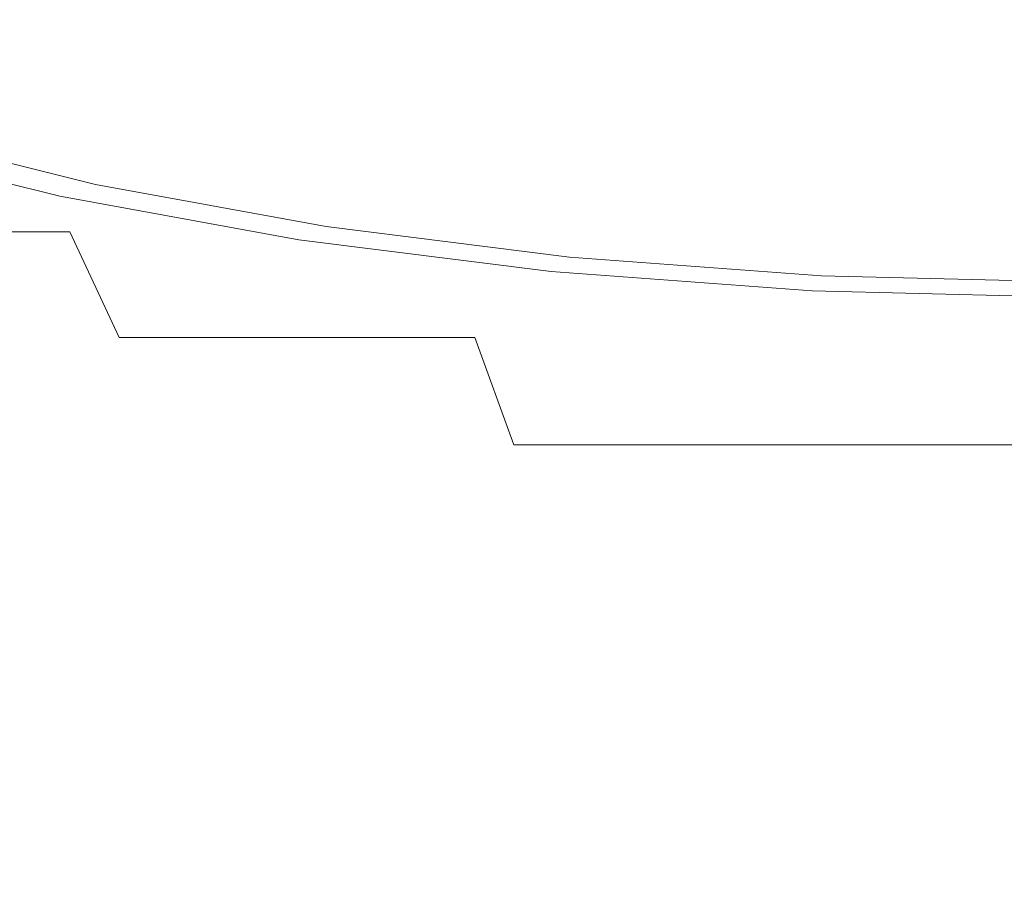
# Model space of a CAD drawing. Extents: x -106 to 106, y -145 to 0.
# Drawn here: x -12 to -1, y -112 to -102 of the extents above; entities that cross this region are included whole.
import ezdxf

# ---------------------------------------------------------------- set-up
doc = ezdxf.new("R2010")
doc.units = 0
doc.header["$LTSCALE"] = 500
doc.header["$MEASUREMENT"] = 0
doc.layers.add('CHROM', color=7, linetype='Continuous')

msp = doc.modelspace()

# ---------------------------------------------------------------- linework, layer by layer
at = {"layer": 'CHROM', "lineweight": 0}
for points, invisible_edges in [([(-11.452, -98.373, -28.793), (-13.959, -98.373, -27.112), (-13.342, -114.16, -26.308), (-10.945, -114.16, -27.915)], 15), ([(-8.742, -98.373, -30.125), (-11.452, -98.373, -28.793), (-10.945, -114.16, -27.915), (-8.354, -114.16, -29.188)], 15), ([(-5.881, -98.373, -31.093), (-8.742, -98.373, -30.125), (-8.354, -114.16, -29.188), (-5.619, -114.16, -30.114)], 15), ([(-2.919, -98.373, -31.685), (-5.881, -98.373, -31.093), (-5.619, -114.16, -30.114), (-2.787, -114.16, -30.68)], 15), ([(0.093, -98.373, -31.887), (-2.919, -98.373, -31.685), (-2.787, -114.16, -30.68), (0.093, -114.16, -30.873)], 15), ([(-12.736, -101.097, 7.786), (-12.52, -102.16, 7.504), (-10.271, -102.16, 9.011), (-10.449, -101.097, 9.319)], 15), ([(-12.736, -101.097, -25.62), (-10.449, -101.097, -27.153), (-10.271, -102.16, -26.845), (-12.52, -102.16, -25.338)], 15), ([(-7.978, -101.097, 10.533), (-10.449, -101.097, 9.319), (-10.271, -102.16, 9.011), (-7.842, -102.16, 10.205)], 15), ([(-7.978, -101.097, -28.367), (-7.842, -102.16, -28.039), (-10.271, -102.16, -26.845), (-10.449, -101.097, -27.153)], 15), ([(-5.369, -101.097, 11.416), (-7.978, -101.097, 10.533), (-7.842, -102.16, 10.205), (-5.277, -102.16, 11.073)], 15), ([(-5.369, -101.097, -29.25), (-5.277, -102.16, -28.907), (-7.842, -102.16, -28.039), (-7.978, -101.097, -28.367)], 15), ([(-5.369, -101.097, 11.416), (-5.277, -102.16, 11.073), (-2.621, -102.16, 11.604), (-2.667, -101.097, 11.956)], 15), ([(-5.369, -101.097, -29.25), (-2.667, -101.097, -29.79), (-2.621, -102.16, -29.438), (-5.277, -102.16, -28.907)], 15), ([(-2.667, -101.097, 11.956), (-2.621, -102.16, 11.604), (0.08, -102.16, 11.785), (0.08, -101.097, 12.14)], 15), ([(-2.667, -101.097, -29.79), (0.08, -101.097, -29.974), (0.08, -102.16, -29.619), (-2.621, -102.16, -29.438)], 15), ([(-14.472, -101.55, -28.057), (-11.873, -101.57, -29.804), (-11.873, -102.992, -30.011), (-14.472, -102.942, -28.266)], 15), ([(-9.064, -101.586, -31.186), (-9.064, -103.032, -31.39), (-11.873, -102.992, -30.011), (-11.873, -101.57, -29.804)], 15), ([(-6.099, -101.598, -32.19), (-6.099, -103.062, -32.393), (-9.064, -103.032, -31.39), (-9.064, -101.586, -31.186)], 15), ([(-6.099, -101.598, -32.19), (-3.029, -101.605, -32.803), (-3.029, -103.079, -33.004), (-6.099, -103.062, -32.393)], 15), ([(-3.029, -101.605, -32.803), (0.093, -101.607, -33.011), (0.093, -103.085, -33.213), (-3.029, -103.079, -33.004)], 15), ([(-14.179, -103.3, 5.342), (-12.197, -103.3, 7.083), (-12.52, -102.16, 7.504), (-14.554, -102.16, 5.717)], 15), ([(-14.179, -103.3, -23.176), (-14.554, -102.16, -23.551), (-12.52, -102.16, -25.338), (-12.197, -103.3, -24.917)], 14), ([(-12.197, -103.3, 7.083), (-10.006, -103.3, 8.552), (-10.271, -102.16, 9.011), (-12.52, -102.16, 7.504)], 15), ([(-12.197, -103.3, -24.917), (-12.52, -102.16, -25.338), (-10.271, -102.16, -26.845), (-10.006, -103.3, -26.386)], 15), ([(-7.639, -103.3, 9.715), (-7.842, -102.16, 10.205), (-10.271, -102.16, 9.011), (-10.006, -103.3, 8.552)], 15), ([(-7.639, -103.3, -27.549), (-10.006, -103.3, -26.386), (-10.271, -102.16, -26.845), (-7.842, -102.16, -28.039)], 15), ([(-5.139, -103.3, 10.561), (-5.277, -102.16, 11.073), (-7.842, -102.16, 10.205), (-7.639, -103.3, 9.715)], 15), ([(-5.139, -103.3, -28.395), (-7.639, -103.3, -27.549), (-7.842, -102.16, -28.039), (-5.277, -102.16, -28.907)], 15), ([(-5.139, -103.3, 10.561), (-2.552, -103.3, 11.078), (-2.621, -102.16, 11.604), (-5.277, -102.16, 11.073)], 15), ([(-5.139, -103.3, -28.395), (-5.277, -102.16, -28.907), (-2.621, -102.16, -29.438), (-2.552, -103.3, -28.912)], 15), ([(-2.552, -103.3, 11.078), (0.08, -103.3, 11.254), (0.08, -102.16, 11.785), (-2.621, -102.16, 11.604)], 15), ([(-2.552, -103.3, -28.912), (-2.621, -102.16, -29.438), (0.08, -102.16, -29.619), (0.08, -103.3, -29.088)], 15), ([(-14.472, -104.599, -28.574), (-14.472, -102.942, -28.266), (-11.873, -102.992, -30.011), (-11.873, -104.701, -30.313)], 15), ([(-9.064, -104.781, -31.689), (-11.873, -104.701, -30.313), (-11.873, -102.992, -30.011), (-9.064, -103.032, -31.39)], 15), ([(-6.099, -104.839, -32.689), (-9.064, -104.781, -31.689), (-9.064, -103.032, -31.39), (-6.099, -103.062, -32.393)], 15), ([(-6.099, -104.839, -32.689), (-6.099, -103.062, -32.393), (-3.029, -103.079, -33.004), (-3.029, -104.875, -33.299)], 15), ([(-3.029, -104.875, -33.299), (-3.029, -103.079, -33.004), (0.093, -103.085, -33.213), (0.093, -104.887, -33.506)], 15), ([(-14.472, -103.431, 10.194), (-11.873, -104.078, 11.973), (-11.452, -103.942, 11.241), (-13.959, -103.318, 9.525)], 11), ([(-13.663, -104.499, 4.826), (-11.753, -104.499, 6.504), (-12.197, -103.3, 7.083), (-14.179, -103.3, 5.342)], 15), ([(-13.663, -104.499, -22.66), (-14.179, -103.3, -23.176), (-12.197, -103.3, -24.917), (-11.753, -104.499, -24.339)], 6), ([(-13.959, -103.318, 9.525), (-11.452, -103.942, 11.241), (-10.945, -114.16, 10.362), (-13.342, -114.16, 8.721)], 15), ([(-11.753, -104.499, 6.504), (-9.641, -104.499, 7.92), (-10.006, -103.3, 8.552), (-12.197, -103.3, 7.083)], 15), ([(-11.753, -104.499, -24.339), (-12.197, -103.3, -24.917), (-10.006, -103.3, -26.386), (-9.641, -104.499, -25.754)], 15), ([(-7.36, -104.499, 9.041), (-7.639, -103.3, 9.715), (-10.006, -103.3, 8.552), (-9.641, -104.499, 7.92)], 15), ([(-7.36, -104.499, -26.875), (-9.641, -104.499, -25.754), (-10.006, -103.3, -26.386), (-7.639, -103.3, -27.549)], 15), ([(-4.951, -104.499, 9.856), (-5.139, -103.3, 10.561), (-7.639, -103.3, 9.715), (-7.36, -104.499, 9.041)], 15), ([(-4.951, -104.499, -27.69), (-7.36, -104.499, -26.875), (-7.639, -103.3, -27.549), (-5.139, -103.3, -28.395)], 15), ([(-4.951, -104.499, 9.856), (-2.457, -104.499, 10.355), (-2.552, -103.3, 11.078), (-5.139, -103.3, 10.561)], 15), ([(-4.951, -104.499, -27.69), (-5.139, -103.3, -28.395), (-2.552, -103.3, -28.912), (-2.457, -104.499, -28.189)], 15), ([(-2.457, -104.499, 10.355), (0.08, -104.499, 10.524), (0.08, -103.3, 11.254), (-2.552, -103.3, 11.078)], 15), ([(-2.457, -104.499, -28.189), (-2.552, -103.3, -28.912), (0.08, -103.3, -29.088), (0.08, -104.499, -28.359)], 15), ([(-14.472, -105.755, 10.192), (-11.873, -106.34, 11.962), (-11.873, -104.078, 11.973), (-14.472, -103.431, 10.194)], 11), ([(-11.873, -104.078, 11.973), (-9.064, -104.59, 13.382), (-8.742, -104.436, 12.601), (-11.452, -103.942, 11.241)], 11), ([(-11.452, -103.942, 11.241), (-8.742, -104.436, 12.601), (-8.354, -114.16, 11.662), (-10.945, -114.16, 10.362)], 15), ([(-9.064, -106.815, 13.364), (-9.064, -104.59, 13.382), (-11.873, -104.078, 11.973), (-11.873, -106.34, 11.962)], 13), ([(-9.064, -104.59, 13.382), (-6.099, -104.963, 14.407), (-5.881, -104.796, 13.59), (-8.742, -104.436, 12.601)], 11), ([(-8.742, -104.436, 12.601), (-5.881, -104.796, 13.59), (-5.619, -114.16, 12.607), (-8.354, -114.16, 11.662)], 15), ([(-13.663, -104.499, 4.826), (-12.99, -105.74, 4.153), (-11.173, -105.74, 5.749), (-11.753, -104.499, 6.504)], 3), ([(-13.663, -104.499, -22.66), (-11.753, -104.499, -24.339), (-11.173, -105.74, -23.583), (-12.99, -105.74, -21.987)], 13), ([(-11.753, -104.499, 6.504), (-11.173, -105.74, 5.749), (-9.165, -105.74, 7.095), (-9.641, -104.499, 7.92)], 13), ([(-11.753, -104.499, -24.339), (-9.641, -104.499, -25.754), (-9.165, -105.74, -24.929), (-11.173, -105.74, -23.583)], 11), ([(-7.36, -104.499, 9.041), (-9.641, -104.499, 7.92), (-9.165, -105.74, 7.095), (-6.995, -105.74, 8.161)], 11), ([(-7.36, -104.499, -26.875), (-6.995, -105.74, -25.996), (-9.165, -105.74, -24.929), (-9.641, -104.499, -25.754)], 13), ([(-6.099, -107.169, 14.383), (-6.099, -104.963, 14.407), (-9.064, -104.59, 13.382), (-9.064, -106.815, 13.364)], 13), ([(-4.951, -104.499, 9.856), (-7.36, -104.499, 9.041), (-6.995, -105.74, 8.161), (-4.704, -105.74, 8.937)], 15), ([(-4.951, -104.499, -27.69), (-4.704, -105.74, -26.771), (-6.995, -105.74, -25.996), (-7.36, -104.499, -26.875)], 15), ([(-4.951, -104.499, 9.856), (-4.704, -105.74, 8.937), (-2.333, -105.74, 9.411), (-2.457, -104.499, 10.355)], 15), ([(-4.951, -104.499, -27.69), (-2.457, -104.499, -28.189), (-2.333, -105.74, -27.245), (-4.704, -105.74, -26.771)], 15), ([(-2.457, -104.499, 10.355), (-2.333, -105.74, 9.411), (0.08, -105.74, 9.572), (0.08, -104.499, 10.524)], 15), ([(-2.457, -104.499, -28.189), (0.08, -104.499, -28.359), (0.08, -105.74, -27.407), (-2.333, -105.74, -27.245)], 15), ([(-14.472, -106.432, -28.986), (-14.472, -104.599, -28.574), (-11.873, -104.701, -30.313), (-11.873, -106.592, -30.719)], 15), ([(-9.064, -106.719, -32.089), (-11.873, -106.592, -30.719), (-11.873, -104.701, -30.313), (-9.064, -104.781, -31.689)], 15), ([(-6.099, -106.811, -33.085), (-9.064, -106.719, -32.089), (-9.064, -104.781, -31.689), (-6.099, -104.839, -32.689)], 15), ([(-6.099, -104.963, 14.407), (-3.029, -105.19, 15.034), (-2.919, -105.015, 14.194), (-5.881, -104.796, 13.59)], 11), ([(-5.881, -104.796, 13.59), (-2.919, -105.015, 14.194), (-2.787, -114.16, 13.185), (-5.619, -114.16, 12.607)], 15), ([(-6.099, -106.811, -33.085), (-6.099, -104.839, -32.689), (-3.029, -104.875, -33.299), (-3.029, -106.867, -33.692)], 15), ([(-3.029, -106.867, -33.692), (-3.029, -104.875, -33.299), (0.093, -104.887, -33.506), (0.093, -106.886, -33.899)], 15), ([(-6.099, -107.169, 14.383), (-3.029, -107.39, 15.007), (-3.029, -105.19, 15.034), (-6.099, -104.963, 14.407)], 11), ([(-3.029, -105.19, 15.034), (0.093, -105.268, 15.247), (0.093, -105.09, 14.4), (-2.919, -105.015, 14.194)], 11), ([(-2.919, -105.015, 14.194), (0.093, -105.09, 14.4), (0.093, -114.16, 13.382), (-2.787, -114.16, 13.185)], 15), ([(-3.029, -107.39, 15.007), (0.093, -107.467, 15.219), (0.093, -105.268, 15.247), (-3.029, -105.19, 15.034)], 11), ([(-12.99, -105.74, 4.153), (-14.587, -105.74, 2.336), (-13.636, -107.004, 1.606), (-12.143, -107.004, 3.306)], 15), ([(-12.99, -105.74, -21.987), (-12.143, -107.004, -21.14), (-13.636, -107.004, -19.441), (-14.587, -105.74, -20.17)], 15), ([(-12.99, -105.74, 4.153), (-12.143, -107.004, 3.306), (-10.444, -107.004, 4.799), (-11.173, -105.74, 5.749)], 15), ([(-12.99, -105.74, -21.987), (-11.173, -105.74, -23.583), (-10.444, -107.004, -22.633), (-12.143, -107.004, -21.14)], 15), ([(-11.173, -105.74, 5.749), (-10.444, -107.004, 4.799), (-8.566, -107.004, 6.057), (-9.165, -105.74, 7.095)], 15), ([(-11.173, -105.74, -23.583), (-9.165, -105.74, -24.929), (-8.566, -107.004, -23.892), (-10.444, -107.004, -22.633)], 15), ([(-6.995, -105.74, 8.161), (-9.165, -105.74, 7.095), (-8.566, -107.004, 6.057), (-6.537, -107.004, 7.054)], 15), ([(-6.995, -105.74, -25.996), (-6.537, -107.004, -24.889), (-8.566, -107.004, -23.892), (-9.165, -105.74, -24.929)], 15), ([(-4.704, -105.74, 8.937), (-6.995, -105.74, 8.161), (-6.537, -107.004, 7.054), (-4.394, -107.004, 7.78)], 9), ([(-4.704, -105.74, -26.771), (-4.394, -107.004, -25.614), (-6.537, -107.004, -24.889), (-6.995, -105.74, -25.996)], 9), ([(-4.704, -105.74, 8.937), (-4.394, -107.004, 7.78), (-2.176, -107.004, 8.223), (-2.333, -105.74, 9.411)], 13), ([(-4.704, -105.74, -26.771), (-2.333, -105.74, -27.245), (-2.176, -107.004, -26.057), (-4.394, -107.004, -25.614)], 11), ([(-2.333, -105.74, 9.411), (-2.176, -107.004, 8.223), (0.08, -107.004, 8.374), (0.08, -105.74, 9.572)], 13), ([(-2.333, -105.74, -27.245), (0.08, -105.74, -27.407), (0.08, -107.004, -26.208), (-2.176, -107.004, -26.057)], 11), ([(-14.472, -106.28, 10.19), (-11.873, -106.804, 11.952), (-11.873, -106.34, 11.962), (-14.472, -105.755, 10.192)], 15), ([(-14.472, -106.28, 10.19), (-14.472, -107.002, 10.189), (-11.873, -107.463, 11.943), (-11.873, -106.804, 11.952)], 15), ([(-14.472, -106.432, -28.986), (-11.873, -106.592, -30.719), (-11.873, -108.563, -31.232), (-14.472, -108.349, -29.507)], 15), ([(-9.064, -107.24, 13.347), (-9.064, -106.815, 13.364), (-11.873, -106.34, 11.962), (-11.873, -106.804, 11.952)], 15), ([(-9.064, -106.719, -32.089), (-9.064, -108.733, -32.596), (-11.873, -108.563, -31.232), (-11.873, -106.592, -30.719)], 15), ([(-6.099, -106.811, -33.085), (-6.099, -108.857, -33.587), (-9.064, -108.733, -32.596), (-9.064, -106.719, -32.089)], 15), ([(-9.064, -107.24, 13.347), (-11.873, -106.804, 11.952), (-11.873, -107.463, 11.943), (-9.064, -107.858, 13.332)], 15), ([(-6.099, -107.573, 14.361), (-6.099, -107.169, 14.383), (-9.064, -106.815, 13.364), (-9.064, -107.24, 13.347)], 15), ([(-6.099, -106.811, -33.085), (-3.029, -106.867, -33.692), (-3.029, -108.932, -34.192), (-6.099, -108.857, -33.587)], 15), ([(-3.029, -106.867, -33.692), (0.093, -106.886, -33.899), (0.093, -108.957, -34.398), (-3.029, -108.932, -34.192)], 15), ([(-14.472, -107.002, 10.189), (-14.472, -108.017, 10.188), (-11.873, -108.416, 11.936), (-11.873, -107.463, 11.943)], 15), ([(-11.106, -108.273, 2.268), (-12.143, -107.004, 3.306), (-13.636, -107.004, 1.606), (-12.472, -108.273, 0.713)], 15), ([(-11.106, -108.273, -20.102), (-12.472, -108.273, -18.547), (-13.636, -107.004, -19.441), (-12.143, -107.004, -21.14)], 15), ([(-11.106, -108.273, 2.268), (-9.551, -108.273, 3.634), (-10.444, -107.004, 4.799), (-12.143, -107.004, 3.306)], 15), ([(-11.106, -108.273, -20.102), (-12.143, -107.004, -21.14), (-10.444, -107.004, -22.633), (-9.551, -108.273, -21.468)], 15), ([(-9.551, -108.273, 3.634), (-7.832, -108.273, 4.786), (-8.566, -107.004, 6.057), (-10.444, -107.004, 4.799)], 15), ([(-9.551, -108.273, -21.468), (-10.444, -107.004, -22.633), (-8.566, -107.004, -23.892), (-7.832, -108.273, -22.62)], 15), ([(-5.975, -108.273, 5.698), (-6.537, -107.004, 7.054), (-8.566, -107.004, 6.057), (-7.832, -108.273, 4.786)], 15), ([(-5.975, -108.273, -23.533), (-7.832, -108.273, -22.62), (-8.566, -107.004, -23.892), (-6.537, -107.004, -24.889)], 15), ([(-4.014, -108.273, 6.362), (-4.394, -107.004, 7.78), (-6.537, -107.004, 7.054), (-5.975, -108.273, 5.698)], 15), ([(-4.014, -108.273, -24.196), (-5.975, -108.273, -23.533), (-6.537, -107.004, -24.889), (-4.394, -107.004, -25.614)], 15), ([(-4.014, -108.273, 6.362), (-1.985, -108.273, 6.768), (-2.176, -107.004, 8.223), (-4.394, -107.004, 7.78)], 15), ([(-4.014, -108.273, -24.196), (-4.394, -107.004, -25.614), (-2.176, -107.004, -26.057), (-1.985, -108.273, -24.602)], 15), ([(-1.985, -108.273, 6.768), (0.08, -108.273, 6.906), (0.08, -107.004, 8.374), (-2.176, -107.004, 8.223)], 15), ([(-1.985, -108.273, -24.602), (-2.176, -107.004, -26.057), (0.08, -107.004, -26.208), (0.08, -108.273, -24.74)], 15), ([(-6.099, -107.573, 14.361), (-9.064, -107.24, 13.347), (-9.064, -107.858, 13.332), (-6.099, -108.167, 14.342)], 15), ([(-6.099, -107.573, 14.361), (-3.029, -107.785, 14.981), (-3.029, -107.39, 15.007), (-6.099, -107.169, 14.383)], 15), ([(-9.064, -107.858, 13.332), (-11.873, -107.463, 11.943), (-11.873, -108.416, 11.936), (-9.064, -108.766, 13.32)], 15), ([(-3.029, -107.785, 14.981), (0.093, -107.862, 15.193), (0.093, -107.467, 15.219), (-3.029, -107.39, 15.007)], 15), ([(-6.099, -107.573, 14.361), (-6.099, -108.167, 14.342), (-3.029, -108.367, 14.96), (-3.029, -107.785, 14.981)], 15), ([(-3.029, -107.785, 14.981), (-3.029, -108.367, 14.96), (0.093, -108.441, 15.17), (0.093, -107.862, 15.193)], 15), ([(-6.099, -108.167, 14.342), (-9.064, -107.858, 13.332), (-9.064, -108.766, 13.32), (-6.099, -109.044, 14.327)], 15), ([(-14.472, -109.424, 10.187), (-11.873, -109.76, 11.932), (-11.873, -108.416, 11.936), (-14.472, -108.017, 10.188)], 15), ([(-6.099, -108.167, 14.342), (-6.099, -109.044, 14.327), (-3.029, -109.228, 14.943), (-3.029, -108.367, 14.96)], 15), ([(-12.988, -109.467, -14.329), (-14.536, -108.273, -14.972), (-13.624, -108.273, -16.829), (-12.165, -109.467, -15.987)], 15), ([(-12.988, -109.467, -3.506), (-12.165, -109.467, -1.847), (-13.624, -108.273, -1.006), (-14.536, -108.273, -2.862)], 15), ([(-11.141, -109.467, -0.306), (-12.472, -108.273, 0.713), (-13.624, -108.273, -1.006), (-12.165, -109.467, -1.847)], 15), ([(-11.141, -109.467, -17.528), (-12.165, -109.467, -15.987), (-13.624, -108.273, -16.829), (-12.472, -108.273, -18.547)], 15), ([(-9.926, -109.467, 1.088), (-11.106, -108.273, 2.268), (-12.472, -108.273, 0.713), (-11.141, -109.467, -0.306)], 15), ([(-9.926, -109.467, -18.922), (-11.141, -109.467, -17.528), (-12.472, -108.273, -18.547), (-11.106, -108.273, -20.102)], 15), ([(-9.926, -109.467, 1.088), (-8.532, -109.467, 2.303), (-9.551, -108.273, 3.634), (-11.106, -108.273, 2.268)], 15), ([(-9.926, -109.467, -18.922), (-11.106, -108.273, -20.102), (-9.551, -108.273, -21.468), (-8.532, -109.467, -20.138)], 15), ([(-8.532, -109.467, 2.303), (-6.99, -109.467, 3.328), (-7.832, -108.273, 4.786), (-9.551, -108.273, 3.634)], 15), ([(-8.532, -109.467, -20.138), (-9.551, -108.273, -21.468), (-7.832, -108.273, -22.62), (-6.99, -109.467, -21.162)], 15), ([(-5.332, -109.467, 4.151), (-5.975, -108.273, 5.698), (-7.832, -108.273, 4.786), (-6.99, -109.467, 3.328)], 15), ([(-5.332, -109.467, -21.985), (-6.99, -109.467, -21.162), (-7.832, -108.273, -22.62), (-5.975, -108.273, -23.533)], 15), ([(-3.583, -109.467, 4.75), (-4.014, -108.273, 6.362), (-5.975, -108.273, 5.698), (-5.332, -109.467, 4.151)], 15), ([(-3.583, -109.467, -22.585), (-5.332, -109.467, -21.985), (-5.975, -108.273, -23.533), (-4.014, -108.273, -24.196)], 15), ([(-3.583, -109.467, 4.75), (-1.768, -109.467, 5.106), (-1.985, -108.273, 6.768), (-4.014, -108.273, 6.362)], 15), ([(-3.583, -109.467, -22.585), (-4.014, -108.273, -24.196), (-1.985, -108.273, -24.602), (-1.768, -109.467, -22.94)], 15), ([(-1.768, -109.467, 5.106), (0.08, -109.467, 5.222), (0.08, -108.273, 6.906), (-1.985, -108.273, 6.768)], 15), ([(-1.768, -109.467, -22.94), (-1.985, -108.273, -24.602), (0.08, -108.273, -24.74), (0.08, -109.467, -23.057)], 15), ([(-14.472, -108.349, -29.507), (-11.873, -108.563, -31.232), (-11.873, -110.511, -31.858), (-14.472, -110.258, -30.142)], 15), ([(-3.029, -108.367, 14.96), (-3.029, -109.228, 14.943), (0.093, -109.297, 15.153), (0.093, -108.441, 15.17)], 15), ([(-9.064, -110.059, 13.313), (-9.064, -108.766, 13.32), (-11.873, -108.416, 11.936), (-11.873, -109.76, 11.932)], 15), ([(-9.064, -108.733, -32.596), (-9.064, -110.711, -33.217), (-11.873, -110.511, -31.858), (-11.873, -108.563, -31.232)], 15), ([(-6.099, -108.857, -33.587), (-6.099, -110.856, -34.204), (-9.064, -110.711, -33.217), (-9.064, -108.733, -32.596)], 15), ([(-6.099, -110.3, 14.318), (-6.099, -109.044, 14.327), (-9.064, -108.766, 13.32), (-9.064, -110.059, 13.313)], 15), ([(-6.099, -108.857, -33.587), (-3.029, -108.932, -34.192), (-3.029, -110.945, -34.806), (-6.099, -110.856, -34.204)], 15), ([(-3.029, -108.932, -34.192), (0.093, -108.957, -34.398), (0.093, -110.975, -35.011), (-3.029, -110.945, -34.806)], 15), ([(-6.099, -110.3, 14.318), (-3.029, -110.461, 14.933), (-3.029, -109.228, 14.943), (-6.099, -109.044, 14.327)], 15), ([(-3.029, -110.461, 14.933), (0.093, -110.522, 15.142), (0.093, -109.297, 15.153), (-3.029, -109.228, 14.943)], 15), ([(-14.472, -111.068, 10.187), (-11.873, -111.341, 11.93), (-11.873, -109.76, 11.932), (-14.472, -109.424, 10.187)], 15), ([(-13.943, -109.467, -10.765), (-12.135, -110.503, -10.532), (-12.214, -110.503, -8.917), (-14.06, -109.467, -8.917)], 15), ([(-13.943, -109.467, -7.07), (-14.06, -109.467, -8.917), (-12.214, -110.503, -8.917), (-12.135, -110.503, -7.302)], 15), ([(-13.588, -109.467, -12.579), (-11.848, -110.503, -12.113), (-12.135, -110.503, -10.532), (-13.943, -109.467, -10.765)], 15), ([(-13.588, -109.467, -5.255), (-13.943, -109.467, -7.07), (-12.135, -110.503, -7.302), (-11.848, -110.503, -5.721)], 15), ([(-13.588, -109.467, -12.579), (-12.988, -109.467, -14.329), (-11.306, -110.503, -13.626), (-11.848, -110.503, -12.113)], 15), ([(-13.588, -109.467, -5.255), (-11.848, -110.503, -5.721), (-11.306, -110.503, -4.209), (-12.988, -109.467, -3.506)], 15), ([(-12.988, -109.467, -14.329), (-12.165, -109.467, -15.987), (-10.567, -110.503, -15.064), (-11.306, -110.503, -13.626)], 15), ([(-12.988, -109.467, -3.506), (-11.306, -110.503, -4.209), (-10.567, -110.503, -2.77), (-12.165, -109.467, -1.847)], 15), ([(-11.141, -109.467, -0.306), (-12.165, -109.467, -1.847), (-10.567, -110.503, -2.77), (-9.691, -110.503, -1.411)], 15), ([(-11.141, -109.467, -17.528), (-9.691, -110.503, -16.423), (-10.567, -110.503, -15.064), (-12.165, -109.467, -15.987)], 15), ([(-9.926, -109.467, 1.088), (-11.141, -109.467, -0.306), (-9.691, -110.503, -1.411), (-8.652, -110.503, -0.186)], 15), ([(-9.926, -109.467, -18.922), (-8.652, -110.503, -17.649), (-9.691, -110.503, -16.423), (-11.141, -109.467, -17.528)], 15), ([(-9.926, -109.467, 1.088), (-8.652, -110.503, -0.186), (-7.426, -110.503, 0.853), (-8.532, -109.467, 2.303)], 15), ([(-9.926, -109.467, -18.922), (-8.532, -109.467, -20.138), (-7.426, -110.503, -18.688), (-8.652, -110.503, -17.649)], 15), ([(-8.532, -109.467, 2.303), (-7.426, -110.503, 0.853), (-6.067, -110.503, 1.73), (-6.99, -109.467, 3.328)], 15), ([(-8.532, -109.467, -20.138), (-6.99, -109.467, -21.162), (-6.067, -110.503, -19.564), (-7.426, -110.503, -18.688)], 15), ([(-5.332, -109.467, 4.151), (-6.99, -109.467, 3.328), (-6.067, -110.503, 1.73), (-4.629, -110.503, 2.468)], 15), ([(-5.332, -109.467, -21.985), (-4.629, -110.503, -20.303), (-6.067, -110.503, -19.564), (-6.99, -109.467, -21.162)], 15), ([(-3.583, -109.467, 4.75), (-5.332, -109.467, 4.151), (-4.629, -110.503, 2.468), (-3.116, -110.503, 3.01)], 15), ([(-3.583, -109.467, -22.585), (-3.116, -110.503, -20.844), (-4.629, -110.503, -20.303), (-5.332, -109.467, -21.985)], 15), ([(-3.583, -109.467, 4.75), (-3.116, -110.503, 3.01), (-1.535, -110.503, 3.297), (-1.768, -109.467, 5.106)], 15), ([(-3.583, -109.467, -22.585), (-1.768, -109.467, -22.94), (-1.535, -110.503, -21.131), (-3.116, -110.503, -20.844)], 15), ([(-1.768, -109.467, 5.106), (-1.535, -110.503, 3.297), (0.08, -110.503, 3.377), (0.08, -109.467, 5.222)], 15), ([(-1.768, -109.467, -22.94), (0.08, -109.467, -23.057), (0.08, -110.503, -21.211), (-1.535, -110.503, -21.131)], 15), ([(-9.064, -111.587, 13.31), (-9.064, -110.059, 13.313), (-11.873, -109.76, 11.932), (-11.873, -111.341, 11.93)], 15), ([(-6.099, -111.787, 14.314), (-6.099, -110.3, 14.318), (-9.064, -110.059, 13.313), (-9.064, -111.587, 13.31)], 15), ([(-14.472, -112.069, -30.894), (-14.472, -110.258, -30.142), (-11.873, -110.511, -31.858), (-11.873, -112.332, -32.604)], 15), ([(-6.099, -111.787, 14.314), (-3.029, -111.922, 14.928), (-3.029, -110.461, 14.933), (-6.099, -110.3, 14.318)], 15), ([(-3.029, -111.922, 14.928), (0.093, -111.974, 15.137), (0.093, -110.522, 15.142), (-3.029, -110.461, 14.933)], 15), ([(-12.135, -110.503, -10.532), (-10.24, -111.302, -10.294), (-10.261, -111.302, -8.917), (-12.214, -110.503, -8.917)], 15), ([(-12.135, -110.503, -7.302), (-12.214, -110.503, -8.917), (-10.261, -111.302, -8.917), (-10.24, -111.302, -7.54)], 15), ([(-11.848, -110.503, -12.113), (-10.046, -111.302, -11.63), (-10.24, -111.302, -10.294), (-12.135, -110.503, -10.532)], 15), ([(-11.848, -110.503, -5.721), (-12.135, -110.503, -7.302), (-10.24, -111.302, -7.54), (-10.046, -111.302, -6.204)], 15), ([(-9.064, -112.539, -33.957), (-11.873, -112.332, -32.604), (-11.873, -110.511, -31.858), (-9.064, -110.711, -33.217)], 15), ([(-11.848, -110.503, -12.113), (-11.306, -110.503, -13.626), (-9.546, -111.302, -12.885), (-10.046, -111.302, -11.63)], 15), ([(-11.848, -110.503, -5.721), (-10.046, -111.302, -6.204), (-9.546, -111.302, -4.95), (-11.306, -110.503, -4.209)], 15), ([(-11.306, -110.503, -13.626), (-10.567, -110.503, -15.064), (-8.876, -111.302, -14.088), (-9.546, -111.302, -12.885)], 15), ([(-11.306, -110.503, -4.209), (-9.546, -111.302, -4.95), (-8.876, -111.302, -3.747), (-10.567, -110.503, -2.77)], 15), ([(-9.691, -110.503, -1.411), (-10.567, -110.503, -2.77), (-8.876, -111.302, -3.747), (-8.169, -111.302, -2.565)], 15), ([(-9.691, -110.503, -16.423), (-8.169, -111.302, -15.27), (-8.876, -111.302, -14.088), (-10.567, -110.503, -15.064)], 15), ([(-8.652, -110.503, -0.186), (-9.691, -110.503, -1.411), (-8.169, -111.302, -2.565), (-7.333, -111.302, -1.505)], 15), ([(-8.652, -110.503, -17.649), (-7.333, -111.302, -16.329), (-8.169, -111.302, -15.27), (-9.691, -110.503, -16.423)], 15), ([(-8.652, -110.503, -0.186), (-7.333, -111.302, -1.505), (-6.273, -111.302, -0.668), (-7.426, -110.503, 0.853)], 15), ([(-8.652, -110.503, -17.649), (-7.426, -110.503, -18.688), (-6.273, -111.302, -17.166), (-7.333, -111.302, -16.329)], 15), ([(-7.426, -110.503, 0.853), (-6.273, -111.302, -0.668), (-5.091, -111.302, 0.038), (-6.067, -110.503, 1.73)], 15), ([(-7.426, -110.503, -18.688), (-6.067, -110.503, -19.564), (-5.091, -111.302, -17.873), (-6.273, -111.302, -17.166)], 15), ([(-4.629, -110.503, 2.468), (-6.067, -110.503, 1.73), (-5.091, -111.302, 0.038), (-3.888, -111.302, 0.709)], 15), ([(-4.629, -110.503, -20.303), (-3.888, -111.302, -18.543), (-5.091, -111.302, -17.873), (-6.067, -110.503, -19.564)], 15), ([(-3.116, -110.503, 3.01), (-4.629, -110.503, 2.468), (-3.888, -111.302, 0.709), (-2.633, -111.302, 1.208)], 15), ([(-3.116, -110.503, -20.844), (-2.633, -111.302, -19.042), (-3.888, -111.302, -18.543), (-4.629, -110.503, -20.303)], 15), ([(-3.116, -110.503, 3.01), (-2.633, -111.302, 1.208), (-1.297, -111.302, 1.403), (-1.535, -110.503, 3.297)], 15), ([(-3.116, -110.503, -20.844), (-1.535, -110.503, -21.131), (-1.297, -111.302, -19.237), (-2.633, -111.302, -19.042)], 15), ([(-1.535, -110.503, 3.297), (-1.297, -111.302, 1.403), (0.08, -111.302, 1.424), (0.08, -110.503, 3.377)], 15), ([(-1.535, -110.503, -21.131), (0.08, -110.503, -21.211), (0.08, -111.302, -19.258), (-1.297, -111.302, -19.237)], 15), ([(-6.099, -112.69, -34.94), (-9.064, -112.539, -33.957), (-9.064, -110.711, -33.217), (-6.099, -110.856, -34.204)], 15), ([(-6.099, -112.69, -34.94), (-6.099, -110.856, -34.204), (-3.029, -110.945, -34.806), (-3.029, -112.782, -35.541)], 15), ([(-3.029, -112.782, -35.541), (-3.029, -110.945, -34.806), (0.093, -110.975, -35.011), (0.093, -112.814, -35.745)], 15), ([(-14.472, -111.068, 10.187), (-14.472, -112.795, 10.187), (-11.873, -113.009, 11.929), (-11.873, -111.341, 11.93)], 15), ([(-8.32, -111.781, -10.06), (-8.254, -111.781, -8.917), (-10.261, -111.302, -8.917), (-10.24, -111.302, -10.294)], 15), ([(-8.32, -111.781, -7.774), (-10.24, -111.302, -7.54), (-10.261, -111.302, -8.917), (-8.254, -111.781, -8.917)], 15), ([(-8.247, -111.781, -11.148), (-8.32, -111.781, -10.06), (-10.24, -111.302, -10.294), (-10.046, -111.302, -11.63)], 15), ([(-8.247, -111.781, -6.686), (-10.046, -111.302, -6.204), (-10.24, -111.302, -7.54), (-8.32, -111.781, -7.774)], 15), ([(-8.247, -111.781, -11.148), (-10.046, -111.302, -11.63), (-9.546, -111.302, -12.885), (-7.766, -111.781, -12.127)], 15), ([(-8.247, -111.781, -6.686), (-7.766, -111.781, -5.707), (-9.546, -111.302, -4.95), (-10.046, -111.302, -6.204)], 15), ([(-7.766, -111.781, -12.127), (-9.546, -111.302, -12.885), (-8.876, -111.302, -14.088), (-7.138, -111.781, -13.084)], 15), ([(-7.766, -111.781, -5.707), (-7.138, -111.781, -4.75), (-8.876, -111.302, -3.747), (-9.546, -111.302, -4.95)], 15), ([(-6.623, -111.781, -14.107), (-7.138, -111.781, -13.084), (-8.876, -111.302, -14.088), (-8.169, -111.302, -15.27)], 15), ([(-6.623, -111.781, -3.727), (-8.169, -111.302, -2.565), (-8.876, -111.302, -3.747), (-7.138, -111.781, -4.75)], 15), ([(-6.016, -111.781, -15.013), (-6.623, -111.781, -14.107), (-8.169, -111.302, -15.27), (-7.333, -111.302, -16.329)], 15), ([(-6.016, -111.781, -2.821), (-7.333, -111.302, -1.505), (-8.169, -111.302, -2.565), (-6.623, -111.781, -3.727)], 15), ([(-6.016, -111.781, -15.013), (-7.333, -111.302, -16.329), (-6.273, -111.302, -17.166), (-5.11, -111.781, -15.62)], 15), ([(-6.016, -111.781, -2.821), (-5.11, -111.781, -2.214), (-6.273, -111.302, -0.668), (-7.333, -111.302, -1.505)], 15), ([(-5.11, -111.781, -15.62), (-6.273, -111.302, -17.166), (-5.091, -111.302, -17.873), (-4.087, -111.781, -16.135)], 15), ([(-5.11, -111.781, -2.214), (-4.087, -111.781, -1.7), (-5.091, -111.302, 0.038), (-6.273, -111.302, -0.668)], 15), ([(-3.13, -111.781, -1.071), (-3.888, -111.302, 0.709), (-5.091, -111.302, 0.038), (-4.087, -111.781, -1.7)], 15), ([(-3.13, -111.781, -16.763), (-4.087, -111.781, -16.135), (-5.091, -111.302, -17.873), (-3.888, -111.302, -18.543)], 15), ([(-2.152, -111.781, -0.59), (-2.633, -111.302, 1.208), (-3.888, -111.302, 0.709), (-3.13, -111.781, -1.071)], 15), ([(-2.152, -111.781, -17.244), (-3.13, -111.781, -16.763), (-3.888, -111.302, -18.543), (-2.633, -111.302, -19.042)], 15), ([(-2.152, -111.781, -0.59), (-1.063, -111.781, -0.517), (-1.297, -111.302, 1.403), (-2.633, -111.302, 1.208)], 15), ([(-2.152, -111.781, -17.244), (-2.633, -111.302, -19.042), (-1.297, -111.302, -19.237), (-1.063, -111.781, -17.317)], 15), ([(-1.063, -111.781, -0.517), (0.08, -111.781, -0.583), (0.08, -111.302, 1.424), (-1.297, -111.302, 1.403)], 15), ([(-1.063, -111.781, -17.317), (-1.297, -111.302, -19.237), (0.08, -111.302, -19.258), (0.08, -111.781, -17.251)], 15), ([(-9.064, -111.587, 13.31), (-11.873, -111.341, 11.93), (-11.873, -113.009, 11.929), (-9.064, -113.203, 13.309)], 15), ([(-6.099, -111.787, 14.314), (-9.064, -111.587, 13.31), (-9.064, -113.203, 13.309), (-6.099, -113.36, 14.313)], 15), ([(-6.911, -111.959, -10.79), (-6.394, -112.021, -9.964), (-8.32, -111.781, -10.06), (-8.247, -111.781, -11.148)], 15), ([(-6.394, -112.021, -9.964), (-6.107, -112.021, -8.917), (-8.254, -111.781, -8.917), (-8.32, -111.781, -10.06)], 15), ([(-6.911, -111.959, -7.044), (-8.247, -111.781, -6.686), (-8.32, -111.781, -7.774), (-6.394, -112.021, -7.87)], 15), ([(-6.394, -112.021, -7.87), (-8.32, -111.781, -7.774), (-8.254, -111.781, -8.917), (-6.107, -112.021, -8.917)], 15), ([(-6.911, -111.959, -10.79), (-8.247, -111.781, -11.148), (-7.766, -111.781, -12.127), (-6.05, -112.021, -11.247)], 15), ([(-6.911, -111.959, -7.044), (-6.05, -112.021, -6.587), (-7.766, -111.781, -5.707), (-8.247, -111.781, -6.686)], 15), ([(-6.05, -112.021, -11.247), (-7.766, -111.781, -12.127), (-7.138, -111.781, -13.084), (-5.279, -112.021, -12.011)], 15), ([(-6.05, -112.021, -6.587), (-5.279, -112.021, -5.824), (-7.138, -111.781, -4.75), (-7.766, -111.781, -5.707)], 15), ([(-5.003, -112.021, -13.061), (-5.279, -112.021, -12.011), (-7.138, -111.781, -13.084), (-6.623, -111.781, -14.107)], 15), ([(-5.003, -112.021, -4.774), (-6.623, -111.781, -3.727), (-7.138, -111.781, -4.75), (-5.279, -112.021, -5.824)], 15), ([(-5.038, -111.959, -14.035), (-5.003, -112.021, -13.061), (-6.623, -111.781, -14.107), (-6.016, -111.781, -15.013)], 15), ([(-5.038, -111.959, -3.8), (-6.016, -111.781, -2.821), (-6.623, -111.781, -3.727), (-5.003, -112.021, -4.774)], 15), ([(-6.099, -111.787, 14.314), (-6.099, -113.36, 14.313), (-3.029, -113.467, 14.926), (-3.029, -111.922, 14.928)], 15), ([(-5.038, -111.959, -14.035), (-6.016, -111.781, -15.013), (-5.11, -111.781, -15.62), (-4.064, -112.021, -14)], 15), ([(-5.038, -111.959, -3.8), (-4.064, -112.021, -3.834), (-5.11, -111.781, -2.214), (-6.016, -111.781, -2.821)], 15), ([(-4.064, -112.021, -14), (-5.11, -111.781, -15.62), (-4.087, -111.781, -16.135), (-3.014, -112.021, -14.275)], 15), ([(-4.064, -112.021, -3.834), (-3.014, -112.021, -3.559), (-4.087, -111.781, -1.7), (-5.11, -111.781, -2.214)], 15), ([(-2.251, -112.021, -2.787), (-3.13, -111.781, -1.071), (-4.087, -111.781, -1.7), (-3.014, -112.021, -3.559)], 15), ([(-2.251, -112.021, -15.047), (-3.014, -112.021, -14.275), (-4.087, -111.781, -16.135), (-3.13, -111.781, -16.763)], 15), ([(-1.794, -111.959, -1.926), (-2.152, -111.781, -0.59), (-3.13, -111.781, -1.071), (-2.251, -112.021, -2.787)], 15), ([(-1.794, -111.959, -15.908), (-2.251, -112.021, -15.047), (-3.13, -111.781, -16.763), (-2.152, -111.781, -17.244)], 15), ([(-1.794, -111.959, -1.926), (-0.967, -112.021, -2.443), (-1.063, -111.781, -0.517), (-2.152, -111.781, -0.59)], 15), ([(-1.794, -111.959, -15.908), (-2.152, -111.781, -17.244), (-1.063, -111.781, -17.317), (-0.967, -112.021, -15.391)], 15), ([(-0.967, -112.021, -2.443), (0.08, -112.021, -2.73), (0.08, -111.781, -0.583), (-1.063, -111.781, -0.517)], 15), ([(-0.967, -112.021, -15.391), (-1.063, -111.781, -17.317), (0.08, -111.781, -17.251), (0.08, -112.021, -15.104)], 15), ([(-6.911, -111.959, -10.79), (-6.05, -112.021, -11.247), (-4.482, -112.1, -10.139), (-6.394, -112.021, -9.964)], 15), ([(-6.911, -111.959, -7.044), (-6.394, -112.021, -7.87), (-4.482, -112.1, -7.695), (-6.05, -112.021, -6.587)], 15), ([(-5.038, -111.959, -14.035), (-4.064, -112.021, -14), (-3.26, -112.1, -12.256), (-5.003, -112.021, -13.061)], 15), ([(-5.038, -111.959, -3.8), (-5.003, -112.021, -4.774), (-3.26, -112.1, -5.578), (-4.064, -112.021, -3.834)], 15), ([(-3.029, -111.922, 14.928), (-3.029, -113.467, 14.926), (0.093, -113.508, 15.135), (0.093, -111.974, 15.137)], 15), ([(-1.794, -111.959, -1.926), (-2.251, -112.021, -2.787), (-1.143, -112.1, -4.356), (-0.967, -112.021, -2.443)], 15), ([(-1.794, -111.959, -15.908), (-0.967, -112.021, -15.391), (-1.143, -112.1, -13.479), (-2.251, -112.021, -15.047)], 15), ([(-14.472, -113.797, -31.817), (-14.472, -112.069, -30.894), (-11.873, -112.332, -32.604), (-11.873, -114.055, -33.521)], 15), ([(-6.394, -112.021, -9.964), (-4.482, -112.1, -10.139), (-3.734, -112.1, -8.917), (-6.107, -112.021, -8.917)], 15), ([(-6.394, -112.021, -7.87), (-6.107, -112.021, -8.917), (-3.734, -112.1, -8.917), (-4.482, -112.1, -7.695)], 15), ([(-6.05, -112.021, -11.247), (-5.279, -112.021, -12.011), (-3.223, -112.1, -10.824), (-4.482, -112.1, -10.139)], 15), ([(-6.05, -112.021, -6.587), (-4.482, -112.1, -7.695), (-3.223, -112.1, -7.01), (-5.279, -112.021, -5.824)], 15), ([(-5.003, -112.021, -13.061), (-3.26, -112.1, -12.256), (-3.223, -112.1, -10.824), (-5.279, -112.021, -12.011)], 15), ([(-5.003, -112.021, -4.774), (-5.279, -112.021, -5.824), (-3.223, -112.1, -7.01), (-3.26, -112.1, -5.578)], 15), ([(-4.482, -112.1, -10.139), (-3.223, -112.1, -10.824), (0.08, -112.1, -8.917), (-3.734, -112.1, -8.917)], 15), ([(-4.482, -112.1, -7.695), (-3.734, -112.1, -8.917), (0.08, -112.1, -8.917), (-3.223, -112.1, -7.01)], 15), ([(-4.064, -112.021, -14), (-3.014, -112.021, -14.275), (-1.827, -112.1, -12.22), (-3.26, -112.1, -12.256)], 15), ([(-4.064, -112.021, -3.834), (-3.26, -112.1, -5.578), (-1.827, -112.1, -5.614), (-3.014, -112.021, -3.559)], 15), ([(-3.26, -112.1, -12.256), (-1.827, -112.1, -12.22), (0.08, -112.1, -8.917), (-3.223, -112.1, -10.824)], 15), ([(-3.26, -112.1, -5.578), (-3.223, -112.1, -7.01), (0.08, -112.1, -8.917), (-1.827, -112.1, -5.614)], 15), ([(-2.251, -112.021, -2.787), (-3.014, -112.021, -3.559), (-1.827, -112.1, -5.614), (-1.143, -112.1, -4.356)], 15), ([(-2.251, -112.021, -15.047), (-1.143, -112.1, -13.479), (-1.827, -112.1, -12.22), (-3.014, -112.021, -14.275)], 15), ([(-1.143, -112.1, -4.356), (-1.827, -112.1, -5.614), (0.08, -112.1, -8.917), (0.08, -112.1, -5.103)], 15), ([(-1.143, -112.1, -13.479), (0.08, -112.1, -12.731), (0.08, -112.1, -8.917), (-1.827, -112.1, -12.22)], 15), ([(-0.967, -112.021, -2.443), (-1.143, -112.1, -4.356), (0.08, -112.1, -5.103), (0.08, -112.021, -2.73)], 15), ([(-0.967, -112.021, -15.391), (0.08, -112.021, -15.104), (0.08, -112.1, -12.731), (-1.143, -112.1, -13.479)], 15)]:
    msp.add_3dface(points, dxfattribs=dict(at, invisible_edges=invisible_edges))

doc.saveas('drawing.dxf')
